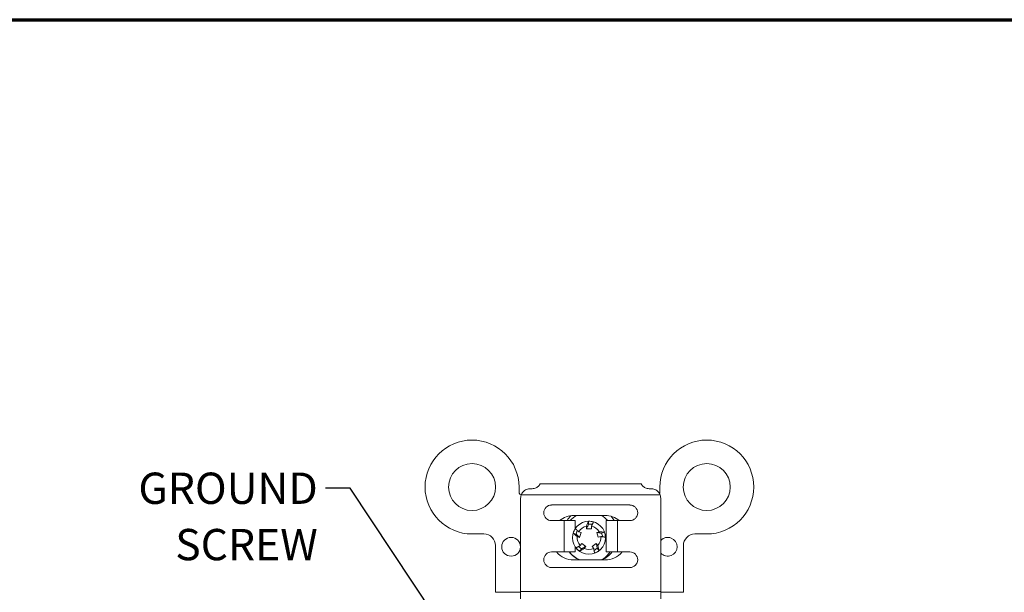
# Model space of a CAD drawing. Units: inches. Extents: x 0.3 to 16.7, y -10.8 to 10.7.
# Drawn here: x 8.8 to 12.7, y 8.4 to 10.7 of the extents above; entities that cross this region are included whole.
import ezdxf
from ezdxf.enums import TextEntityAlignment as Align

# ---------------------------------------------------------------- set-up
doc = ezdxf.new("R2010")
doc.units = ezdxf.units.IN
doc.header["$MEASUREMENT"] = 0
for name, color, linetype, lineweight in [('Border (ANSI)', 7, 'Continuous', 70), ('Symbol (ANSI)', 7, 'Continuous', 25), ('Title (ANSI)', 7, 'Continuous', 50), ('Visible (ANSI)', 7, 'Continuous', 18), ('Visible Narrow (ANSI)', 7, 'Continuous', 18)]:
    doc.layers.add(name, color=color, linetype=linetype, lineweight=lineweight)
doc.styles.add('Hubbell Note Text', font='calibril.ttf')
doc.styles.get("Standard").update_dxf_attribs({"font": 'tahoma.ttf'})
doc.dimstyles.new('Default (ANSI)$7', dxfattribs={"dimtxt": 0.125, "dimasz": 0.098425, "dimexe": 0.125, "dimexo": 0.0625, "dimgap": 0.031496, "dimtad": 0, "dimtih": 1, "dimtoh": 1, "dimdec": 3, "dimrnd": 1e-08, "dimzin": 4, "dimdsep": 46, "dimtxsty": 'Hubbell Note Text', "dimcen": 0.09, "dimdle": 0.393701, "dimclrd": 256, "dimclre": 256, "dimclrt": 256, "dimadec": 0, "dimazin": 1, "dimtfac": 0.96, "dimtdec": 3, "dimtofl": 0, "dimtmove": 0, "dimatfit": 3, "dimfxl": 1, "dimtolj": 1, "dimtzin": 4, "dimlwd": -1, "dimlwe": -1, "dimarcsym": 0})

# ---------------------------------------------------------------- blocks, each defined once
blk = doc.blocks.new('Borders Customer Border')
at = {"layer": 'Border (ANSI)'}
blk.add_line((0.3225, 10.6775), (16.6775, 10.6775), dxfattribs=at)
at = {"layer": 'Border (ANSI)', "lineweight": 30, "flags": 63}
for tag, height, p in [('PART_NUMBER', 0.2, (7.27, 10.5025)), ('REVISION_NUMBER', 0.18, (8.27, 10.5025))]:
    blk.add_attdef(tag, text='', height=height, dxfattribs=at).set_placement(p, align=Align.MIDDLE_CENTER)
at = {"layer": 'Border (ANSI)', "lineweight": 30, "flags": 58}
for tag, height, p in [('PART_NUMBER', 0.2, (16.4525, 2.0225)), ('REVISION_NUMBER', 0.18, (16.4525, 0.5475))]:
    blk.add_attdef(tag, text='', height=height, rotation=270, dxfattribs=at).set_placement(p, align=Align.MIDDLE_CENTER)
at = {"layer": 'Title (ANSI)', "lineweight": 30, "flags": 63}
for tag, p in [('Initial_View_Scale', (15.7818, 0.6975)), ('CREATION_DATE', (15.4692, 0.4475))]:
    blk.add_attdef(tag, text='', height=0.1, dxfattribs=at).set_placement(p, align=Align.MIDDLE_CENTER)

msp = doc.modelspace()

# ---------------------------------------------------------------- linework, layer by layer
at = {"layer": 'Visible (ANSI)'}
for p, q in [((10.7735, 8.8113), (10.7735, 8.7898)), ((10.8266, 8.8046), (10.8196, 8.8046)), ((10.8566, 8.8246), (10.8566, 8.8232)), ((11.2626, 8.8246), (10.8566, 8.8246)), ((11.2626, 8.8246), (11.2626, 8.8232)), ((11.2996, 8.8046), (11.2926, 8.8046)), ((11.3355, 8.8113), (11.3355, 8.7898)), ((10.7796, 8.3946), (10.7796, 8.7615)), ((11.2159, 8.7396), (10.9034, 8.7396)), ((11.3396, 8.7615), (11.3396, 8.3946)), ((11.117, 8.6976), (10.992, 8.6976)), ((10.9531, 8.6771), (10.9034, 8.6771)), ((10.9531, 8.6771), (10.9981, 8.6771)), ((10.9531, 8.6771), (10.9531, 8.5521)), ((10.9981, 8.6771), (10.9981, 8.6459)), ((11.0425, 8.6448), (11.0426, 8.655)), ((11.0508, 8.6745), (11.0508, 8.6624)), ((11.0662, 8.6623), (11.0508, 8.6624)), ((11.0627, 8.655), (11.0625, 8.6448)), ((11.1661, 8.6771), (11.1211, 8.6771)), ((11.1211, 8.5521), (11.1211, 8.6771)), ((11.2159, 8.6771), (11.1661, 8.6771)), ((11.1661, 8.5521), (11.1661, 8.6771)), ((10.6335, 8.6238), (10.586, 8.6238)), ((10.9899, 8.6271), (11.0014, 8.6234)), ((11.0062, 8.638), (11.0014, 8.6234)), ((11.0153, 8.6102), (11.0057, 8.6135)), ((11.0119, 8.6326), (11.0215, 8.6293)), ((11.0153, 8.6102), (11.0215, 8.6293)), ((11.0425, 8.6448), (11.0625, 8.6448)), ((11.0838, 8.6297), (11.0935, 8.6327)), ((11.0838, 8.6297), (11.09, 8.6106)), ((11.0997, 8.6136), (11.09, 8.6106)), ((11.1143, 8.6309), (11.1028, 8.6272)), ((11.1075, 8.6125), (11.1028, 8.6272)), ((11.4755, 8.6238), (11.523, 8.6238)), ((10.6795, 8.3908), (10.6795, 8.5778)), ((10.9981, 8.5717), (10.9981, 8.5521)), ((11.0106, 8.5736), (11.023, 8.5645)), ((11.0175, 8.5774), (11.0236, 8.5855)), ((11.0398, 8.5737), (11.0236, 8.5855)), ((11.0398, 8.5737), (11.0337, 8.5656)), ((11.0821, 8.5857), (11.0659, 8.5739)), ((11.0717, 8.5656), (11.0659, 8.5739)), ((11.0821, 8.5857), (11.088, 8.5774)), ((11.4295, 8.5778), (11.4295, 8.3908)), ((10.9531, 8.5521), (10.9034, 8.5521)), ((10.9531, 8.5521), (10.9981, 8.5521)), ((11.0159, 8.5547), (11.023, 8.5645)), ((11.0732, 8.5579), (11.0857, 8.5669)), ((11.0928, 8.5571), (11.0857, 8.5669)), ((11.1661, 8.5521), (11.1211, 8.5521)), ((11.2159, 8.5521), (11.1661, 8.5521)), ((11.2159, 8.4896), (10.9034, 8.4896)), ((10.992, 8.5201), (11.117, 8.5201)), ((10.7796, 8.3946), (10.7796, 8.3646)), ((11.3396, 8.3946), (11.3396, 8.3646))]:
    msp.add_line(p, q, dxfattribs=at)
for centre, radius in [((10.586, 8.8113), 0.0937), ((11.523, 8.8113), 0.0937), ((11.0527, 8.6088), 0.066), ((10.742, 8.5726), 0.0375)]:
    msp.add_circle(centre, radius, dxfattribs=at)
for centre, radius, start, end in [((10.586, 8.8113), 0.1875, 0, 270), ((11.523, 8.8113), 0.1875, 270, 180), ((10.7835, 8.7898), 0.01, 180, 265.3113), ((11.3255, 8.7898), 0.01, 332.3154, 0), ((10.9034, 8.7083), 0.0312, 90, 270), ((11.2159, 8.7083), 0.0312, 270, 90), ((10.992, 8.6088), 0.0888, 90, 129.7346), ((11.0527, 8.6088), 0.1015, 119.0278, 137.7464), ((11.0527, 8.6088), 0.1015, 42.2536, 60.9722), ((11.117, 8.6088), 0.0888, 50.2654, 90), ((11.0527, 8.6088), 0.0472, 102.2938, 149.7597), ((11.0527, 8.6088), 0.0472, 30.2938, 77.7597), ((10.6335, 8.5778), 0.046, 0, 90), ((11.0527, 8.6088), 0.0472, 174.2938, 221.7597), ((11.0527, 8.6088), 0.0472, 318.2938, 5.7597), ((11.367, 8.5726), 0.0375, 223.1693, 136.8307), ((11.4755, 8.5778), 0.046, 90, 180), ((10.9034, 8.5208), 0.0312, 90, 270), ((10.992, 8.6088), 0.0888, 219.7498, 270), ((11.0527, 8.6088), 0.0472, 246.2938, 293.7597), ((11.0527, 8.6088), 0.1015, 299.0278, 326.0055), ((11.117, 8.6088), 0.0888, 270, 320.2502), ((11.2159, 8.5208), 0.0312, 270, 90)]:
    msp.add_arc(centre, radius, start, end, dxfattribs=at)
for centre, major_axis, ratio, start_param, end_param in [((10.8196, 8.7615), (0, -0.048), 0.833133, 4.321241, 4.712389), ((11.2996, 8.7615), (0, -0.048), 0.833133, 1.570796, 1.961944), ((11.0596, 8.6204), (0.1098, 0), 0.998918, 2.369835, 2.598654), ((11.0596, 8.6204), (0.1098, 0), 0.998918, 0.542939, 0.73994), ((11.0524, 8.6063), (-0.0087, -0.0677), 0.999277, 2.994473, 3.291797), ((11.055, 8.6077), (0.0615, -0.029), 0.999277, 2.995026, 3.293312), ((11.0502, 8.6083), (-0.0668, -0.0126), 0.999277, 2.995026, 3.293312), ((11.0545, 8.6107), (0.0466, 0.0495), 0.999277, 2.995026, 3.293312), ((11.0596, 8.6204), (-0.1098, 0), 0.998918, 0.673251, 1.156546), ((11.0596, 8.6209), (-0.1097, 0), 0.998918, 0.678688, 1.167213), ((11.0515, 8.6111), (-0.0327, 0.0596), 0.999277, 2.995026, 3.293312), ((11.0596, 8.6209), (-0.1098, 0), 0.998918, 1.97438, 2.462905), ((11.0596, 8.6204), (-0.1097, 0), 0.998918, 1.985047, 2.468342)]:
    msp.add_ellipse(centre, major_axis=major_axis, ratio=ratio, start_param=start_param, end_param=end_param, dxfattribs=at)
for points, knots in [([(10.8196, 8.8046), (10.8142, 8.8046), (10.8084, 8.8036), (10.7979, 8.7995), (10.7932, 8.7962), (10.7879, 8.7901), (10.7861, 8.7876), (10.7839, 8.7832), (10.7832, 8.7815), (10.7826, 8.7798)], [-0.2278636, -0.2278636, -0.2278636, -0.2278636, -0.1861953, -0.1861953, -0.1445269, -0.1445269, -0.122845, -0.122845, -0.1098289, -0.1098289, -0.1098289, -0.1098289]), ([(10.8566, 8.8232), (10.8566, 8.8231), (10.8566, 8.8229), (10.8565, 8.8221), (10.8562, 8.821), (10.8549, 8.8185), (10.8538, 8.817), (10.8513, 8.8143), (10.8497, 8.8128), (10.846, 8.8101), (10.8438, 8.8088), (10.8395, 8.8069), (10.837, 8.806), (10.8318, 8.8049), (10.8291, 8.8046), (10.8266, 8.8046)], [0.0930177, 0.0930177, 0.0930177, 0.0930177, 0.0966735, 0.0966735, 0.1171025, 0.1171025, 0.1375315, 0.1375315, 0.1564398, 0.1564398, 0.1753482, 0.1753482, 0.1943607, 0.1943607, 0.2133733, 0.2133733, 0.2133733, 0.2133733]), ([(11.2926, 8.8046), (11.2901, 8.8046), (11.2874, 8.8049), (11.2822, 8.806), (11.2797, 8.8069), (11.2754, 8.8088), (11.2732, 8.8101), (11.2695, 8.8128), (11.2679, 8.8143), (11.2654, 8.817), (11.2644, 8.8185), (11.263, 8.821), (11.2627, 8.8221), (11.2626, 8.8229), (11.2626, 8.8231), (11.2626, 8.8232)], [0.6401198, 0.6401198, 0.6401198, 0.6401198, 0.6591324, 0.6591324, 0.6781449, 0.6781449, 0.6970533, 0.6970533, 0.7159616, 0.7159616, 0.7363906, 0.7363906, 0.7568196, 0.7568196, 0.7604753, 0.7604753, 0.7604753, 0.7604753]), ([(11.3366, 8.7798), (11.336, 8.7815), (11.3353, 8.7832), (11.3331, 8.7876), (11.3314, 8.7901), (11.326, 8.7962), (11.3213, 8.7995), (11.3109, 8.8036), (11.3051, 8.8046), (11.2996, 8.8046)], [-0.3458984, -0.3458984, -0.3458984, -0.3458984, -0.3328823, -0.3328823, -0.3112004, -0.3112004, -0.269532, -0.269532, -0.2278636, -0.2278636, -0.2278636, -0.2278636]), ([(11.0508, 8.6624), (11.0503, 8.6612), (11.0497, 8.6601), (11.047, 8.6543), (11.0447, 8.6496), (11.0425, 8.6448)], [-0.193515, -0.193515, -0.193515, -0.193515, 0, 0, 0.815768, 0.815768, 0.815768, 0.815768]), ([(11.0508, 8.6745), (11.0495, 8.6714), (11.0481, 8.6682), (11.0454, 8.6618), (11.044, 8.6584), (11.0426, 8.655)], [0, 0, 0, 0, 0.1182545, 0.1182545, 0.2358596, 0.2358596, 0.2358596, 0.2358596]), ([(10.9899, 8.6271), (10.9924, 8.6249), (10.9949, 8.6227), (11.0002, 8.6182), (11.0029, 8.6158), (11.0057, 8.6135)], [0, 0, 0, 0, 0.1168713, 0.1168713, 0.2331194, 0.2331194, 0.2331194, 0.2331194]), ([(11.0014, 8.6234), (11.0022, 8.6226), (11.0031, 8.6218), (11.0077, 8.6174), (11.0115, 8.6138), (11.0153, 8.6102)], [-0.1818131, -0.1818131, -0.1818131, -0.1818131, 0, 0, 0.8157679, 0.8157679, 0.8157679, 0.8157679]), ([(11.1028, 8.6272), (11.1016, 8.6274), (11.1005, 8.6275), (11.0942, 8.6283), (11.089, 8.629), (11.0838, 8.6297)], [-0.1818131, -0.1818131, -0.1818131, -0.1818131, 0, 0, 0.8157679, 0.8157679, 0.8157679, 0.8157679]), ([(11.1143, 8.6309), (11.111, 8.6313), (11.1075, 8.6316), (11.1007, 8.6322), (11.0971, 8.6324), (11.0935, 8.6327)], [0, 0, 0, 0, 0.1168713, 0.1168713, 0.2331194, 0.2331194, 0.2331194, 0.2331194]), ([(11.023, 8.5645), (11.024, 8.5651), (11.025, 8.5656), (11.0306, 8.5687), (11.0352, 8.5712), (11.0398, 8.5737)], [-0.1818131, -0.1818131, -0.1818131, -0.1818131, 0, 0, 0.8157679, 0.8157679, 0.8157679, 0.8157679]), ([(11.0857, 8.5669), (11.0854, 8.568), (11.0852, 8.5691), (11.0841, 8.5754), (11.0831, 8.5806), (11.0821, 8.5857)], [-0.1818131, -0.1818131, -0.1818131, -0.1818131, 0, 0, 0.8157679, 0.8157679, 0.8157679, 0.8157679]), ([(11.0928, 8.5571), (11.092, 8.5603), (11.0913, 8.5637), (11.0897, 8.5704), (11.0889, 8.5739), (11.088, 8.5774)], [0, 0, 0, 0, 0.1168713, 0.1168713, 0.2331194, 0.2331194, 0.2331194, 0.2331194]), ([(11.0159, 8.5547), (11.0187, 8.5564), (11.0217, 8.5582), (11.0276, 8.5617), (11.0307, 8.5636), (11.0337, 8.5656)], [0, 0, 0, 0, 0.1168713, 0.1168713, 0.2331194, 0.2331194, 0.2331194, 0.2331194])]:
    msp.add_open_spline(points, degree=3, knots=knots, dxfattribs=at)
for points, weights in [([(11.0627, 8.655), (11.0661, 8.6622), (11.0708, 8.6719)], [1.0177395984, 1.02744216759, 1.01331006513]), ([(11.0119, 8.6326), (11.0061, 8.6381), (10.9984, 8.6454)], [1.0177195781, 1.02730504229, 1.01353888735]), ([(11.0997, 8.6136), (11.1076, 8.6125), (11.1181, 8.6111)], [1.01771956312, 1.02730503267, 1.0135388833]), ([(11.0175, 8.5774), (11.0105, 8.5736), (11.0011, 8.5685)], [1.01771957811, 1.0273050423, 1.01353888736]), ([(11.0717, 8.5656), (11.0732, 8.5578), (11.0751, 8.5473)], [1.01771957811, 1.0273050423, 1.01353888736])]:
    msp.add_rational_spline(points, weights, degree=2, dxfattribs=at)
at = {"layer": 'Visible Narrow (ANSI)'}
for p, q in [((10.7826, 8.7798), (11.3366, 8.7798)), ((10.6795, 8.3908), (10.7796, 8.3908)), ((11.3396, 8.3946), (10.7796, 8.3946)), ((11.3396, 8.3908), (11.4295, 8.3908))]:
    msp.add_line(p, q, dxfattribs=at)

# ---------------------------------------------------------------- block references
msp.add_blockref('Borders Customer Border', (0, 0))

# ---------------------------------------------------------------- texts
at = {"layer": 'Symbol (ANSI)', "insert": (9.9702, 8.8689), "char_height": 0.125, "width": 0.772183, "attachment_point": 3, "line_spacing_factor": 1.07956, "style": 'Hubbell Note Text'}
msp.add_mtext('\\fCalibri Light|b0|i0;GROUND \\P\\fCalibri Light|b0|i0;SCREW', dxfattribs=at)

# ---------------------------------------------------------------- leaders
at = {"layer": 'Symbol (ANSI)', "annotation_type": 0, "has_hookline": 1, "hookline_direction": 1, "text_width": 0.708}
msp.add_leader([(10.4642, 8.2563), (10.1002, 8.8064), (10.0017, 8.8064)], dimstyle='Default (ANSI)$7', override={"dimtad": 0}, dxfattribs=at)

doc.saveas('drawing.dxf')
